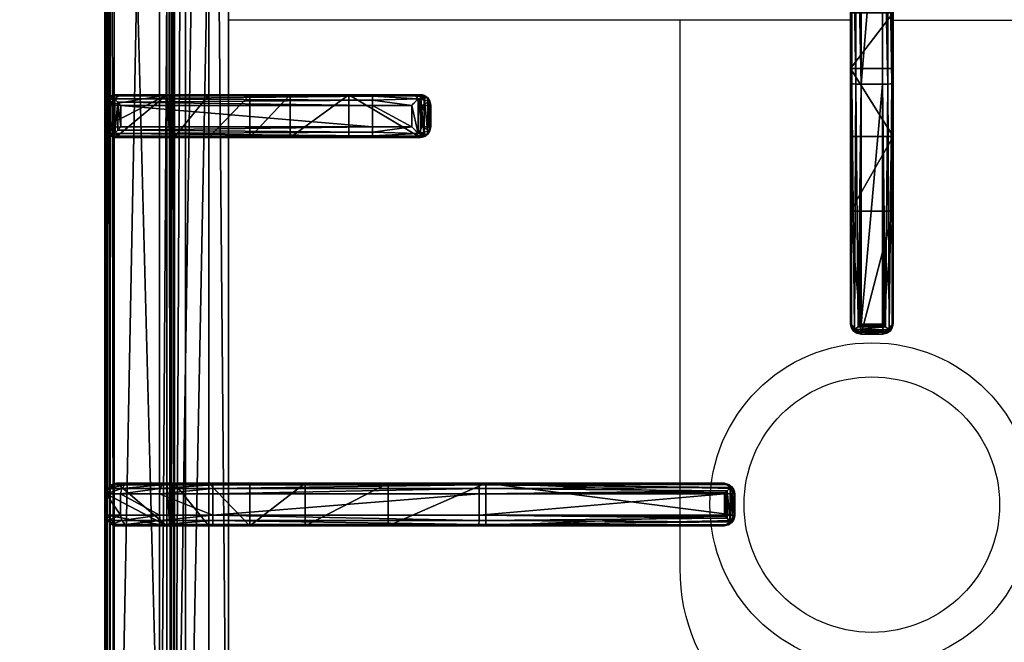
# Model space of a CAD drawing. Extents: x -1 to 1239, y -1145 to 1.
# Drawn here: x 800 to 1031, y -530 to -383 of the extents above; entities that cross this region are included whole.
import ezdxf

# ---------------------------------------------------------------- set-up
doc = ezdxf.new("R2010")
doc.units = 0
for name, color, linetype in [('IQ_200_3D', 1, 'Continuous'), ('IQ_204_2D', 7, 'Continuous'), ('IQ_204_3D', 7, 'Continuous')]:
    doc.layers.add(name, color=color, linetype=linetype)

msp = doc.modelspace()

# ---------------------------------------------------------------- linework, layer by layer
at = {"layer": 'IQ_200_3D'}
for points in [[(0, -655, 650), (0, -2, 650), (1200, -2, 650), (1200, -655, 650)], [(21, -655, 245), (1179, -655, 245), (1179, -2, 245), (21, -2, 245)], [(21, -655, 200), (1179, -655, 200), (1179, -2, 200), (21, -2, 200)], [(1179, -655, 605), (21, -655, 605), (21, -2, 605), (1179, -2, 605)]]:
    msp.add_3dface(points, dxfattribs=at)
at = {"layer": 'IQ_200_3D', "invisible_edges": 13}
msp.add_3dface([(800, -655, 900), (820.34, -619.74, 900), (820.34, -117.26, 900), (800, -80.5, 900)], dxfattribs=at)
at = {"layer": 'IQ_204_2D'}
for p, q in [((820, -651.5), (820, -85.5)), ((995, -398.43), (995, -338.54)), ((997.5, -338.49), (997.5, -398.49)), ((1002.5, -398.49), (1002.5, -338.49)), ((1005, -338.54), (1005, -398.43)), ((995, -383.5), (848.98, -383.5)), ((1005, -383.5), (1151.02, -383.5)), ((995, -454.31), (995, -398.43)), ((997.5, -398.49), (997.5, -454.88)), ((1002.5, -398.49), (997.5, -398.49)), ((1002.5, -454.88), (1002.5, -398.49)), ((1005, -398.43), (1005, -454.31)), ((822.47, -401), (882.76, -401)), ((882.76, -401), (891.91, -401)), ((894.04, -401), (891.91, -401)), ((820, -408.5), (820, -403.5)), ((820, -408.5), (820, -403.5)), ((822, -408.5), (822, -403.5)), ((882.81, -403.5), (822, -403.5)), ((882.81, -408.5), (882.81, -403.5)), ((892.02, -403.5), (882.81, -403.5)), ((892.02, -403.5), (892.02, -408.5)), ((894.37, -403.5), (896.48, -403.5)), ((894.37, -408.5), (894.37, -403.5)), ((896.48, -403.5), (896.48, -408.5)), ((822, -408.5), (882.81, -408.5)), ((882.81, -408.5), (892.02, -408.5)), ((896.48, -408.5), (894.37, -408.5)), ((882.76, -411), (822.47, -411)), ((891.91, -411), (882.76, -411)), ((891.91, -411), (894.04, -411)), ((995, -454.73), (995, -454.31)), ((1002.5, -454.88), (997.5, -454.88)), ((1005, -454.31), (1005, -454.73)), ((1003.11, -456.68), (996.89, -456.68)), ((1002.5, -456.79), (997.5, -456.79)), ((997.5, -456.79), (997.5, -457.24)), ((1002.5, -457.24), (997.5, -457.24)), ((1002.5, -457.24), (1002.5, -456.79)), ((822.81, -492.25), (845.31, -492.25)), ((845.31, -492.25), (845.31, -494.75)), ((845.31, -492.25), (907.76, -492.25)), ((907.76, -492.25), (964.89, -492.25)), ((964.89, -492.25), (965.31, -492.25)), ((967.27, -494.16), (967.27, -500.34)), ((820.31, -494.75), (820.31, -499.75)), ((845.31, -494.75), (820.31, -494.75)), ((845.31, -494.75), (845.31, -499.75)), ((907.81, -494.75), (845.31, -494.75)), ((907.81, -494.75), (907.81, -499.75)), ((965.46, -494.75), (907.81, -494.75)), ((965.46, -494.75), (965.46, -499.75)), ((967.36, -494.75), (967.36, -499.75)), ((967.81, -494.75), (967.36, -494.75)), ((967.81, -494.75), (967.81, -499.75)), ((820.31, -499.75), (845.31, -499.75)), ((845.31, -499.75), (907.81, -499.75)), ((845.31, -499.75), (845.31, -502.25)), ((907.81, -499.75), (965.46, -499.75)), ((967.36, -499.75), (967.81, -499.75)), ((845.31, -502.25), (822.81, -502.25)), ((907.76, -502.25), (845.31, -502.25)), ((964.89, -502.25), (907.76, -502.25)), ((965.31, -502.25), (964.89, -502.25))]:
    msp.add_line(p, q, dxfattribs=at)
msp.add_lwpolyline([(1151.02, -112.48), (848.98, -112.48), (848.98, -624.52), (1151.02, -624.52)], close=True, dxfattribs=at)
msp.add_lwpolyline([(1045, -383.5), (1045, -512.25, -1), (955, -512.25), (955, -383.5)], format="xyb", dxfattribs=at)
for radius in [38, 30]:
    msp.add_circle((1000, -497.25), radius, dxfattribs=at)
for centre, start, end in [((822.81, -494.75), 90, 180), ((822.81, -499.75), 180, 270)]:
    msp.add_arc(centre, 2.5, start, end, dxfattribs=at)
at = {"layer": 'IQ_204_2D', "extrusion": (0, 0, -1)}
for centre, major_axis, ratio, start_param, end_param in [((997.5, -398.43), (-2.5, 0), 0.02182, 4.712389, 6.283185), ((1002.5, -398.43), (-2.5, 0), 0.02182, 3.141593, 4.712389), ((997.5, -454.31), (2.5, 0), 0.951091, 2.227228, 3.141593), ((997.5, -454.73), (0, 2.5), 0.99863, 3.141593, 4.712389), ((1002.5, -454.73), (0, 2.5), 0.99863, 1.570796, 3.141593), ((1002.5, -454.31), (-2.5, 0), 0.951091, 3.141593, 4.055957), ((997.5, -453.34), (0, 3.44), 0.725954, 3.141593, 3.386992), ((1002.5, -453.34), (0, 3.44), 0.725954, 2.896194, 3.141593), ((907.76, -494.75), (0, 2.5), 0.02182, 0, 1.570796), ((964.89, -494.75), (0, 2.5), 0.951091, 0, 0.914364), ((965.31, -494.75), (-2.5, 0), 0.99863, 1.570796, 3.141593), ((963.89, -494.75), (-3.47, 0), 0.720185, 2.903047, 3.141593), ((907.76, -499.75), (0, 2.5), 0.02182, 1.570796, 3.141593), ((964.89, -499.75), (0, 2.5), 0.951091, 2.227228, 3.141593), ((965.31, -499.75), (2.5, 0), 0.99863, 0, 1.570796), ((963.89, -499.75), (3.47, 0), 0.720185, 0, 0.238546)]:
    msp.add_ellipse(centre, major_axis=major_axis, ratio=ratio, start_param=start_param, end_param=end_param, dxfattribs=at)
at = {"layer": 'IQ_204_2D'}
for centre, major_axis, ratio, start_param, end_param in [((822.47, -403.5), (0, 2.5), 0.948965, 0, 0.895145), ((882.76, -403.5), (0, 2.5), 0.02182, 4.712389, 6.283185), ((891.91, -403.5), (0, 2.5), 0.84544, -0.894481, 0), ((891.91, -403.5), (2.5, 2.5), 0.02182, 4.734206, 5.410521), ((891.91, -403.5), (-1.92, 1.92), 0.8391, 4.014257, 4.690572), ((882.76, -408.5), (0, 2.5), 0.02182, 3.141593, 4.712389), ((891.91, -408.5), (-2.5, 2.5), 0.02182, 4.014257, 4.690572), ((891.91, -408.5), (1.92, 1.92), 0.8391, 4.734206, 5.410521), ((822.47, -408.5), (0, 2.5), 0.948965, 2.246448, 3.141593), ((891.91, -408.5), (0, 2.5), 0.84544, 3.141593, 4.036074)]:
    msp.add_ellipse(centre, major_axis=major_axis, ratio=ratio, start_param=start_param, end_param=end_param, dxfattribs=at)
for points, knots in [([(820.62, -401.94), (820.45, -402.14), (820.31, -402.37), (820.14, -402.75), (820.09, -402.91), (820.03, -403.21), (820.01, -403.36), (820, -403.5)], [11.858599, 11.858599, 11.858599, 11.858599, 12.773425, 12.773425, 13.35037, 13.35037, 13.927314, 13.927314, 13.927314, 13.927314]), ([(822, -403.5), (821.87, -403.36), (821.74, -403.21), (821.47, -402.91), (821.33, -402.75), (820.99, -402.37), (820.79, -402.14), (820.62, -401.94)], [0, 0, 0, 0, 0.576945, 0.576945, 1.153889, 1.153889, 2.068716, 2.068716, 2.068716, 2.068716]), ([(896.48, -403.5), (896.48, -403.34), (896.46, -403.18), (896.4, -402.86), (896.35, -402.7), (896.23, -402.39), (896.15, -402.24), (895.97, -401.97), (895.87, -401.84), (895.65, -401.62), (895.53, -401.52), (895.26, -401.33), (895.12, -401.25), (894.82, -401.13), (894.66, -401.08), (894.35, -401.02), (894.19, -401), (894.04, -401)], [15.096253, 15.096253, 15.096253, 15.096253, 15.567018, 15.567018, 16.037783, 16.037783, 16.508548, 16.508548, 16.979314, 16.979314, 17.45135, 17.45135, 17.923386, 17.923386, 18.395422, 18.395422, 18.867458, 18.867458, 18.867458, 18.867458]), ([(820, -408.5), (820.01, -408.64), (820.03, -408.79), (820.09, -409.09), (820.14, -409.25), (820.31, -409.63), (820.45, -409.86), (820.62, -410.06)], [0, 0, 0, 0, 0.576945, 0.576945, 1.153889, 1.153889, 2.068716, 2.068716, 2.068716, 2.068716]), ([(820.62, -410.06), (820.79, -409.86), (820.99, -409.63), (821.33, -409.25), (821.47, -409.09), (821.74, -408.79), (821.87, -408.64), (822, -408.5)], [11.858599, 11.858599, 11.858599, 11.858599, 12.773425, 12.773425, 13.35037, 13.35037, 13.927314, 13.927314, 13.927314, 13.927314]), ([(894.04, -411), (894.19, -411), (894.35, -410.99), (894.66, -410.92), (894.82, -410.87), (895.12, -410.75), (895.26, -410.67), (895.53, -410.48), (895.65, -410.38), (895.87, -410.16), (895.97, -410.03), (896.15, -409.76), (896.23, -409.61), (896.35, -409.3), (896.4, -409.14), (896.46, -408.82), (896.48, -408.66), (896.48, -408.5)], [3.776921, 3.776921, 3.776921, 3.776921, 4.248957, 4.248957, 4.720993, 4.720993, 5.193029, 5.193029, 5.665065, 5.665065, 6.135831, 6.135831, 6.606596, 6.606596, 7.077361, 7.077361, 7.548126, 7.548126, 7.548126, 7.548126]), ([(997.5, -454.88), (997.5, -454.88), (997.5, -454.88), (997.5, -454.88), (997.5, -454.88), (997.5, -454.88), (997.5, -454.88), (997.49, -454.88), (997.49, -454.88), (997.49, -454.88), (997.49, -454.89), (997.48, -454.89), (997.48, -454.9), (997.46, -454.91), (997.45, -454.92), (997.43, -454.94), (997.41, -454.96), (997.35, -455.01), (997.3, -455.05), (997.16, -455.18), (997.06, -455.27), (996.85, -455.45), (996.74, -455.55), (996.52, -455.74), (996.41, -455.84), (996.19, -456.02), (996.08, -456.11), (995.97, -456.2)], [8.187953, 8.187953, 8.187953, 8.187953, 8.189716, 8.189716, 8.19148, 8.19148, 8.195008, 8.195008, 8.202064, 8.202064, 8.216176, 8.216176, 8.244399, 8.244399, 8.300845, 8.300845, 8.413737, 8.413737, 8.639521, 8.639521, 9.09109, 9.09109, 9.542659, 9.542659, 9.994228, 9.994228, 10.457689, 10.457689, 10.457689, 10.457689]), ([(1004.03, -456.2), (1003.92, -456.11), (1003.81, -456.02), (1003.59, -455.84), (1003.48, -455.74), (1003.26, -455.55), (1003.15, -455.45), (1002.94, -455.27), (1002.84, -455.18), (1002.7, -455.05), (1002.65, -455.01), (1002.59, -454.96), (1002.57, -454.94), (1002.55, -454.92), (1002.54, -454.91), (1002.52, -454.9), (1002.52, -454.89), (1002.51, -454.89), (1002.51, -454.88), (1002.51, -454.88), (1002.51, -454.88), (1002.5, -454.88), (1002.5, -454.88), (1002.5, -454.88), (1002.5, -454.88), (1002.5, -454.88), (1002.5, -454.88), (1002.5, -454.88)], [5.918733, 5.918733, 5.918733, 5.918733, 6.382193, 6.382193, 6.833762, 6.833762, 7.285331, 7.285331, 7.7369, 7.7369, 7.962685, 7.962685, 8.075577, 8.075577, 8.132023, 8.132023, 8.160246, 8.160246, 8.174358, 8.174358, 8.181413, 8.181413, 8.184941, 8.184941, 8.186705, 8.186705, 8.188469, 8.188469, 8.188469, 8.188469]), ([(995.97, -456.2), (996.17, -456.35), (996.38, -456.48), (996.7, -456.62), (996.8, -456.65), (996.89, -456.68)], [11.914787, 11.914787, 11.914787, 11.914787, 12.773425, 12.773425, 13.14212, 13.14212, 13.14212, 13.14212]), ([(1003.11, -456.68), (1003.2, -456.65), (1003.3, -456.62), (1003.62, -456.48), (1003.83, -456.35), (1004.03, -456.2)], [0.785194, 0.785194, 0.785194, 0.785194, 1.153889, 1.153889, 2.012527, 2.012527, 2.012527, 2.012527]), ([(966.78, -493.22), (966.69, -493.33), (966.59, -493.44), (966.41, -493.66), (966.32, -493.77), (966.13, -493.99), (966.03, -494.1), (965.85, -494.31), (965.75, -494.41), (965.63, -494.55), (965.59, -494.6), (965.54, -494.66), (965.52, -494.68), (965.5, -494.7), (965.49, -494.71), (965.47, -494.73), (965.47, -494.73), (965.47, -494.74), (965.46, -494.74), (965.46, -494.74), (965.46, -494.74), (965.46, -494.75), (965.46, -494.75), (965.46, -494.75), (965.46, -494.75), (965.46, -494.75), (965.46, -494.75), (965.46, -494.75)], [5.918781, 5.918781, 5.918781, 5.918781, 6.382244, 6.382244, 6.833826, 6.833826, 7.285407, 7.285407, 7.736989, 7.736989, 7.96278, 7.96278, 8.075675, 8.075675, 8.132123, 8.132123, 8.160346, 8.160346, 8.174458, 8.174458, 8.181514, 8.181514, 8.185042, 8.185042, 8.186806, 8.186806, 8.18857, 8.18857, 8.18857, 8.18857]), ([(967.27, -494.16), (967.24, -494.06), (967.2, -493.95), (967.06, -493.63), (966.93, -493.42), (966.78, -493.22)], [0.764042, 0.764042, 0.764042, 0.764042, 1.153889, 1.153889, 2.012527, 2.012527, 2.012527, 2.012527]), ([(965.46, -499.75), (965.46, -499.75), (965.46, -499.75), (965.46, -499.75), (965.46, -499.75), (965.46, -499.75), (965.46, -499.75), (965.46, -499.76), (965.46, -499.76), (965.46, -499.76), (965.47, -499.76), (965.47, -499.77), (965.47, -499.77), (965.49, -499.79), (965.5, -499.8), (965.52, -499.82), (965.54, -499.84), (965.59, -499.9), (965.63, -499.95), (965.75, -500.09), (965.85, -500.19), (966.03, -500.4), (966.13, -500.51), (966.32, -500.73), (966.41, -500.84), (966.59, -501.06), (966.69, -501.17), (966.78, -501.28)], [8.188054, 8.188054, 8.188054, 8.188054, 8.189818, 8.189818, 8.191582, 8.191582, 8.19511, 8.19511, 8.202166, 8.202166, 8.216278, 8.216278, 8.244501, 8.244501, 8.300949, 8.300949, 8.413844, 8.413844, 8.639635, 8.639635, 9.091217, 9.091217, 9.542798, 9.542798, 9.99438, 9.99438, 10.457843, 10.457843, 10.457843, 10.457843]), ([(966.78, -501.28), (966.93, -501.08), (967.06, -500.87), (967.2, -500.55), (967.24, -500.44), (967.27, -500.34)], [11.917214, 11.917214, 11.917214, 11.917214, 12.775852, 12.775852, 13.165698, 13.165698, 13.165698, 13.165698])]:
    msp.add_open_spline(points, degree=3, knots=knots, dxfattribs=at)

# ---------------------------------------------------------------- meshes
at = {"layer": 'IQ_204_3D'}
mesh = msp.add_polyface(dxfattribs=at)
corners = [(1179.78, -85.71, 904.1), (1180, -85.5, 900), (1179.52, -84.72, 904.14), (1179.73, -84.5, 900), (1178, -83.5, 900), (1178.78, -83.98, 904.14), (1179, -83.77, 900), (1177.79, -83.72, 904.1), (1179.48, -85.71, 905.06), (1179.29, -84.85, 905), (1178.65, -85.21, 905.73), (1178.76, -85.71, 905.75), (1178.65, -84.21, 905), (1177.79, -84.02, 905.06), (1178.29, -84.85, 905.73), (1177.79, -84.74, 905.75), (1177.79, -85.71, 906), (822.21, -85.71, 906), (822.21, -84.74, 905.75), (822.21, -84.02, 905.06), (822.21, -83.72, 904.1), (822, -83.5, 900), (1165.45, -638.95, 900), (822, -653.5, 900), (834.55, -638.95, 900), (1165.45, -98.05, 900), (1180, -651.5, 900), (834.55, -98.05, 900), (820, -85.5, 900), (821, -83.77, 900), (1179.73, -652.5, 900), (1179, -653.23, 900), (1178, -653.5, 900), (820, -651.5, 900), (820.27, -652.5, 900), (821, -653.23, 900), (820.27, -84.5, 900), (821.22, -83.98, 904.14), (820.48, -84.72, 904.14), (820.22, -85.71, 904.1), (821.35, -84.21, 905), (821.71, -84.85, 905.73), (820.71, -84.85, 905), (820.52, -85.71, 905.06), (821.35, -85.21, 905.73), (821.24, -85.71, 905.75), (822.21, -651.29, 906), (821.24, -651.29, 905.75), (820.52, -651.29, 905.06), (820.22, -651.29, 904.1), (820.48, -652.28, 904.14), (821.22, -653.02, 904.14), (822.21, -653.28, 904.1), (820.71, -652.15, 905), (821.35, -651.79, 905.73), (821.35, -652.79, 905), (822.21, -652.98, 905.06), (821.71, -652.15, 905.73), (822.21, -652.26, 905.75), (835.55, -637.95, 899.73), (835.55, -99.05, 899.73), (836.28, -99.78, 899), (836.28, -637.22, 899), (838.88, -634.62, 902.5), (838.88, -102.38, 902.5), (836.31, -637.19, 905.06), (836.31, -99.81, 905.06), (832.81, -96.31, 906), (832.81, -640.69, 906), (848.98, -624.52, 885), (848.98, -112.48, 885), (844.36, -107.86, 885), (844.36, -629.14, 885), (1177.79, -653.28, 904.1), (1177.79, -652.98, 905.06), (1177.79, -651.29, 906), (1177.79, -652.26, 905.75), (1163.72, -637.22, 899), (1164.45, -637.95, 899.73), (1164.45, -99.05, 899.73), (1163.72, -99.78, 899), (1167.19, -640.69, 906), (1167.19, -96.31, 906), (1178.78, -653.02, 904.14), (1179.52, -652.28, 904.14), (1179.78, -651.29, 904.1), (1178.65, -652.79, 905), (1178.29, -652.15, 905.73), (1179.29, -652.15, 905), (1179.48, -651.29, 905.06), (1178.65, -651.79, 905.73), (1178.76, -651.29, 905.75), (1161.12, -634.62, 902.5), (1151.02, -624.52, 885), (1163.69, -637.19, 905.06), (1155.64, -629.14, 885), (1155.64, -107.86, 885), (1151.02, -112.48, 885), (1161.12, -102.38, 902.5), (1163.69, -99.81, 905.06)]
mesh.append_faces([[corners[k] for k in face] for face in [(16, 10, 14), (17, 41, 44), (46, 54, 57), (75, 87, 90)]])
mesh.append_faces([[corners[k] for k in face] for face in [(4, 5, 6), (8, 10, 11), (16, 11, 10), (15, 16, 14), (7, 19, 13), (13, 18, 15), (28, 38, 36), (19, 41, 18), (17, 18, 41), (45, 17, 44), (39, 48, 43), (43, 47, 45), (23, 51, 35), (48, 54, 47), (46, 47, 54), (58, 46, 57), (52, 74, 56), (76, 56, 74), (26, 84, 30), (74, 87, 76), (85, 88, 84), (88, 87, 86), (75, 76, 87), (91, 75, 90), (85, 8, 89), (11, 89, 8)]], dxfattribs={"vtx0": -1})
mesh.append_faces([[corners[k] for k in face] for face in [(16, 15, 17), (22, 23, 24), (25, 26, 22), (27, 21, 25), (21, 28, 29), (6, 1, 4), (4, 25, 21), (24, 28, 27), (35, 33, 23), (26, 25, 1), (23, 22, 32), (17, 45, 46), (75, 81, 46), (81, 16, 82), (46, 67, 17), (17, 82, 16), (93, 72, 69), (72, 93, 95), (70, 71, 97), (97, 95, 93)]], dxfattribs={"vtx0": -1, "vtx1": -1})
mesh.append_faces([[corners[k] for k in face] for face in [(21, 27, 28), (4, 1, 25), (26, 32, 22), (24, 23, 33)]], dxfattribs={"vtx0": -1, "vtx1": -1, "vtx2": -1})
mesh.append_faces([[corners[k] for k in face] for face in [(17, 15, 18), (24, 33, 28), (46, 45, 47), (75, 58, 76), (16, 91, 11)]], dxfattribs={"vtx0": -1, "vtx2": -1})
mesh.append_faces([[corners[k] for k in face] for face in [(0, 1, 2), (5, 2, 6), (8, 0, 9), (5, 12, 2), (5, 7, 12), (12, 13, 14), (12, 14, 9), (2, 9, 0), (10, 9, 14), (19, 18, 13), (4, 21, 7), (30, 31, 26), (34, 33, 35), (20, 21, 37), (38, 37, 36), (19, 20, 40), (38, 42, 37), (38, 39, 42), (42, 43, 44), (42, 44, 40), (37, 40, 20), (41, 40, 44), (48, 47, 43), (28, 33, 39), (49, 33, 50), (51, 50, 35), (48, 49, 53), (51, 55, 50), (51, 52, 55), (55, 56, 57), (55, 57, 53), (50, 53, 49), (54, 53, 57), (24, 27, 59), (61, 62, 60), (63, 64, 65), (67, 68, 66), (69, 70, 63), (61, 71, 62), (73, 74, 52), (58, 56, 76), (32, 73, 23), (62, 77, 59), (22, 24, 78), (27, 25, 60), (80, 61, 79), (73, 32, 83), (84, 83, 30), (74, 73, 86), (88, 89, 90), (88, 86, 84), (83, 84, 86), (92, 93, 63), (68, 81, 65), (92, 63, 94), (72, 95, 62), (95, 96, 77), (98, 97, 92), (81, 82, 94), (98, 92, 99), (77, 80, 78), (25, 22, 79), (0, 8, 85), (91, 89, 11), (80, 96, 61), (70, 97, 64), (64, 98, 66), (82, 67, 99), (1, 0, 26)]], dxfattribs={"vtx1": -1})
mesh.append_faces([[corners[k] for k in face] for face in [(31, 32, 26), (75, 46, 58), (75, 16, 81), (81, 68, 46), (68, 67, 46), (67, 82, 17), (70, 69, 71), (72, 71, 69), (71, 96, 97), (96, 95, 97), (16, 75, 91)]], dxfattribs={"vtx1": -1, "vtx2": -1})
mesh.append_faces([[corners[k] for k in face] for face in [(1, 3, 2), (4, 7, 5), (2, 3, 6), (8, 9, 10), (7, 13, 12), (12, 9, 2), (13, 15, 14), (7, 20, 19), (21, 20, 7), (6, 3, 1), (28, 36, 29), (21, 29, 37), (28, 39, 38), (37, 29, 36), (19, 40, 41), (39, 43, 42), (42, 40, 37), (43, 45, 44), (39, 49, 48), (33, 49, 39), (33, 34, 50), (23, 52, 51), (50, 34, 35), (48, 53, 54), (52, 56, 55), (55, 53, 50), (56, 58, 57), (27, 60, 59), (62, 59, 60), (64, 66, 65), (68, 65, 66), (70, 64, 63), (71, 72, 62), (73, 52, 23), (77, 78, 59), (24, 59, 78), (25, 79, 60), (61, 60, 79), (32, 31, 83), (26, 85, 84), (83, 31, 30), (74, 86, 87), (73, 83, 86), (85, 89, 88), (88, 90, 87), (89, 91, 90), (93, 69, 63), (81, 94, 65), (63, 65, 94), (95, 77, 62), (96, 80, 77), (97, 93, 92), (82, 99, 94), (92, 94, 99), (80, 79, 78), (22, 78, 79), (96, 71, 61), (97, 98, 64), (98, 99, 66), (67, 66, 99), (0, 85, 26)]], dxfattribs={"vtx2": -1})
mesh = msp.add_polyface(dxfattribs=at)
corners = [(995, -454.73, 922), (995.33, -455.98, 922), (995, -454.31, 930.01), (996.25, -456.9, 922), (995.97, -456.2, 931.91), (996.89, -456.68, 931.13), (997.5, -456.79, 930.59), (997.35, -456.78, 930.62), (997.5, -457.24, 922), (997.19, -456.76, 930.72), (995.26, -455.36, 931.06), (1002.5, -456.79, 930.59), (1002.5, -457.24, 922), (995, -428.3, 922), (1005, -428.3, 922), (1004.67, -455.98, 922), (1003.75, -456.9, 922), (1005, -454.73, 922), (995, -398.43, 932.5), (995, -338.54, 932.5), (995, -326.18, 919.39), (995, -308.67, 922), (995, -282.24, 922), (995, -282.66, 930.01), (995, -342.16, 911.79), (995, -394.81, 911.79), (995, -355.23, 899.85), (995, -381.74, 899.85), (995, -410.79, 919.39), (996.72, -280.35, 931.28), (996.25, -280.07, 922), (995.97, -280.77, 931.91), (997.5, -280.19, 930.59), (997.5, -279.74, 922), (995.33, -280.99, 922), (995.26, -281.61, 931.06), (995.33, -338.51, 933.75), (996.25, -338.49, 934.67), (996.79, -281.47, 932.35), (997.49, -282.09, 932.48), (997.5, -338.49, 935), (997.47, -282.07, 932.48), (997.43, -282.03, 932.48), (997.35, -281.97, 932.47), (997.18, -281.81, 932.45), (1002.5, -279.74, 922), (1005, -308.67, 922), (1005, -282.24, 922), (1004.67, -280.99, 922), (1003.75, -280.07, 922), (995.33, -398.46, 933.75), (997.5, -398.49, 935), (996.25, -398.48, 934.67), (996.79, -455.5, 932.35), (997.18, -455.16, 932.45), (997.35, -455.01, 932.47), (997.43, -454.94, 932.48), (997.47, -454.9, 932.48), (997.5, -454.88, 932.48), (1002.51, -282.09, 932.48), (1002.5, -338.49, 935), (1002.5, -398.49, 935), (1002.51, -454.88, 932.48), (1004.03, -456.2, 931.91), (1003.11, -456.68, 931.13), (1003.21, -455.5, 932.35), (1002.82, -455.16, 932.45), (1002.65, -455.01, 932.47), (1002.57, -454.94, 932.48), (1002.53, -454.91, 932.48), (1002.65, -456.78, 930.62), (1002.81, -456.76, 930.72), (1004.74, -455.36, 931.06), (1005, -454.31, 930.01), (1004.67, -398.46, 933.75), (1005, -398.43, 932.5), (1003.75, -398.48, 934.67), (1005, -394.81, 911.79), (1005, -326.18, 919.39), (1005, -410.79, 919.39), (1005, -342.16, 911.79), (1005, -355.23, 899.85), (1005, -381.74, 899.85), (1005, -338.54, 932.5), (1005, -282.66, 930.01), (1004.03, -280.77, 931.91), (1003.28, -280.35, 931.28), (1002.5, -280.19, 930.59), (1004.74, -281.61, 931.06), (1004.67, -338.51, 933.75), (1003.21, -281.47, 932.35), (1003.75, -338.49, 934.67), (1002.82, -281.81, 932.45), (1002.65, -281.97, 932.47), (1002.57, -282.03, 932.48), (1002.53, -282.07, 932.48)]
mesh.append_faces([[corners[k] for k in face] for face in [(3, 4, 1), (4, 3, 5), (4, 10, 1), (29, 30, 31), (32, 33, 29), (33, 30, 29), (30, 34, 31), (31, 34, 35), (35, 36, 31), (31, 37, 38), (53, 52, 4), (4, 50, 10), (64, 16, 63), (72, 63, 15), (15, 63, 16), (72, 74, 63), (63, 76, 65), (49, 85, 48), (85, 49, 86), (87, 86, 45), (45, 86, 49), (85, 88, 48), (90, 91, 85), (85, 89, 88)]])
mesh.append_faces([[corners[k] for k in face] for face in [(8, 5, 3), (22, 35, 34), (36, 37, 31), (52, 50, 4), (5, 63, 4), (17, 72, 15), (74, 76, 63), (91, 89, 85)]], dxfattribs={"vtx0": -1})
mesh.append_faces([[corners[k] for k in face] for face in [(6, 8, 11), (3, 0, 8), (8, 14, 12), (17, 12, 14), (19, 20, 18), (20, 19, 21), (23, 21, 19), (24, 25, 20), (13, 18, 28), (45, 46, 33), (46, 45, 47), (49, 47, 45), (18, 50, 19), (37, 36, 52), (64, 9, 71), (73, 14, 75), (77, 78, 79), (78, 77, 80), (82, 80, 77), (46, 83, 78), (83, 89, 75), (76, 74, 91), (43, 93, 44)]], dxfattribs={"vtx0": -1, "vtx1": -1})
mesh.append_faces([[corners[k] for k in face] for face in [(20, 28, 18), (39, 41, 40), (41, 42, 40), (42, 43, 40), (55, 56, 51), (56, 57, 51), (57, 58, 51), (39, 40, 59), (40, 60, 59), (51, 58, 61), (58, 62, 61), (68, 56, 67), (56, 68, 57), (62, 57, 69), (57, 62, 58), (69, 57, 68), (56, 55, 67), (11, 71, 9), (62, 69, 61), (69, 68, 61), (68, 67, 61), (75, 79, 78), (93, 94, 60), (94, 95, 60), (95, 59, 60), (93, 43, 94), (41, 95, 42), (95, 41, 59), (39, 59, 41), (95, 94, 42), (42, 94, 43)]], dxfattribs={"vtx0": -1, "vtx1": -1, "vtx2": -1})
mesh.append_faces([[corners[k] for k in face] for face in [(19, 36, 35), (40, 38, 37), (19, 50, 36), (51, 37, 52), (52, 36, 50), (18, 10, 50), (51, 61, 60), (75, 74, 72), (61, 65, 76), (83, 88, 89), (75, 89, 74), (60, 76, 91), (91, 74, 89)]], dxfattribs={"vtx0": -1, "vtx2": -1})
mesh.append_faces([[corners[k] for k in face] for face in [(0, 1, 2), (9, 5, 8), (10, 2, 1), (15, 16, 17), (0, 2, 13), (22, 21, 23), (26, 27, 24), (23, 35, 22), (23, 19, 35), (44, 38, 40), (34, 30, 22), (48, 47, 49), (2, 10, 18), (54, 55, 51), (63, 65, 4), (66, 54, 65), (66, 67, 54), (53, 4, 65), (5, 9, 64), (7, 6, 9), (70, 71, 11), (71, 12, 64), (71, 70, 12), (73, 75, 72), (66, 65, 61), (17, 14, 73), (81, 80, 82), (47, 84, 46), (47, 48, 84), (88, 84, 48), (84, 88, 83), (92, 93, 60), (32, 29, 87), (31, 85, 29), (85, 31, 90), (92, 90, 44), (86, 87, 29), (33, 32, 45), (21, 46, 20), (81, 26, 80), (24, 20, 80), (81, 82, 26), (27, 82, 25), (14, 13, 79), (28, 25, 79)]], dxfattribs={"vtx1": -1})
mesh.append_faces([[corners[k] for k in face] for face in [(6, 7, 8), (8, 12, 11), (0, 13, 8), (13, 14, 8), (16, 12, 17), (2, 18, 13), (27, 25, 24), (25, 28, 20), (30, 33, 22), (46, 21, 33), (21, 22, 33), (51, 40, 37), (52, 53, 51), (40, 51, 60), (55, 54, 67), (6, 11, 9), (70, 11, 12), (84, 83, 46), (83, 75, 78), (14, 79, 75), (91, 90, 60), (60, 61, 76)]], dxfattribs={"vtx1": -1, "vtx2": -1})
mesh.append_faces([[corners[k] for k in face] for face in [(7, 9, 8), (3, 1, 0), (43, 44, 40), (53, 54, 51), (5, 64, 63), (54, 53, 65), (12, 16, 64), (17, 73, 72), (67, 66, 61), (90, 92, 60), (31, 38, 90), (93, 92, 44), (85, 86, 29), (90, 38, 44), (32, 87, 45), (46, 78, 20), (26, 24, 80), (20, 78, 80), (82, 27, 26), (82, 77, 25), (13, 28, 79), (25, 77, 79)]], dxfattribs={"vtx2": -1})
mesh = msp.add_polyface(dxfattribs=at)
corners = [(892.02, -403.5, 934.6), (893.56, -410.07, 933.98), (893.56, -401.94, 933.98), (892.02, -408.5, 934.6), (894.37, -408.5, 932.53), (894.37, -403.5, 932.53), (896.29, -402.54, 920.55), (896.48, -403.5, 920.59), (895.76, -401.73, 920.43), (892.82, -401.25, 933.14), (894.04, -401, 920), (891.91, -401, 932.1), (894.97, -401.19, 920.24), (896.48, -408.5, 920.59), (896.29, -409.46, 920.55), (892.82, -410.75, 933.14), (895.76, -410.27, 920.43), (894.97, -410.81, 920.24), (894.04, -411, 920), (891.91, -411, 932.1), (882.76, -401, 932.5), (877.27, -401, 912.68), (824.21, -401, 932.5), (853.98, -401, 885), (836.28, -401, 899), (863.49, -401, 900.63), (844.36, -401, 885), (835.83, -401, 899.53), (835.23, -401, 899.88), (822.5, -401, 900), (834.55, -401, 900), (877.27, -411, 912.68), (853.98, -411, 885), (863.49, -411, 900.63), (882.76, -411, 932.5), (822.5, -411, 900), (834.55, -411, 900), (824.21, -411, 932.5), (835.23, -411, 899.88), (835.83, -411, 899.53), (844.36, -411, 885), (836.28, -411, 899), (821.73, -408.5, 933.1), (820, -408.5, 900), (821.9, -409.3, 933.81), (821.25, -410.67, 900), (822.36, -410.06, 934.45), (820.34, -409.75, 900), (823.18, -410.75, 933.58), (820, -403.5, 900), (821.73, -403.5, 933.1), (820.34, -402.25, 900), (821.25, -401.34, 900), (882.81, -409.75, 934.67), (882.81, -408.5, 935), (882.79, -410.67, 933.75), (823.02, -409.3, 934.87), (823.73, -408.5, 935), (882.81, -403.5, 935), (823.73, -403.5, 935), (822.36, -401.94, 934.45), (823.02, -402.7, 934.87), (821.9, -402.7, 933.81), (823.18, -401.25, 933.58), (882.79, -401.34, 933.75), (882.81, -402.25, 934.67)]
mesh.append_faces([[corners[k] for k in face] for face in [(5, 6, 2), (5, 7, 6), (6, 8, 2), (13, 4, 14), (16, 14, 1), (1, 14, 4), (42, 43, 44), (45, 46, 47), (46, 45, 48), (46, 44, 47), (44, 43, 47), (1, 55, 15), (48, 55, 46), (46, 53, 56), (57, 56, 54), (50, 62, 49), (49, 62, 51), (63, 52, 60), (52, 51, 60), (60, 51, 62), (61, 65, 60), (59, 58, 61), (60, 64, 63), (9, 64, 2)]])
mesh.append_faces([[corners[k] for k in face] for face in [(0, 1, 2), (15, 16, 1), (16, 15, 17), (19, 17, 15), (32, 25, 33), (35, 48, 45), (35, 30, 36), (3, 53, 1), (53, 55, 1), (55, 53, 46), (58, 65, 61), (65, 64, 60), (64, 65, 2), (65, 0, 2)]], dxfattribs={"vtx0": -1})
mesh.append_faces([[corners[k] for k in face] for face in [(20, 21, 22), (23, 24, 25), (25, 22, 21), (30, 22, 28), (12, 17, 10), (17, 12, 16), (6, 14, 8), (8, 16, 12), (18, 34, 31), (37, 31, 34), (51, 29, 49), (49, 30, 43)]], dxfattribs={"vtx0": -1, "vtx1": -1})
mesh.append_faces([[corners[k] for k in face] for face in [(25, 28, 22), (37, 38, 33), (35, 43, 30)]], dxfattribs={"vtx0": -1, "vtx1": -1, "vtx2": -1})
mesh.append_faces([[corners[k] for k in face] for face in [(37, 33, 31), (33, 39, 41), (34, 15, 55), (34, 55, 48), (58, 54, 3), (54, 58, 59), (20, 63, 64), (20, 64, 9)]], dxfattribs={"vtx0": -1, "vtx2": -1})
mesh.append_faces([[corners[k] for k in face] for face in [(1, 4, 2), (2, 8, 9), (10, 11, 12), (12, 9, 8), (4, 13, 5), (18, 17, 19), (11, 10, 20), (29, 22, 30), (7, 13, 6), (10, 18, 21), (25, 21, 33), (19, 34, 18), (35, 36, 37), (40, 32, 41), (37, 48, 35), (43, 42, 49), (45, 47, 35), (19, 15, 34), (37, 34, 48), (0, 58, 3), (57, 54, 59), (42, 44, 50), (46, 60, 44), (60, 46, 61), (59, 61, 57), (62, 50, 44), (22, 29, 63), (22, 63, 20), (11, 20, 9), (26, 23, 40), (24, 26, 41), (36, 30, 38), (24, 41, 27), (39, 38, 27)]], dxfattribs={"vtx1": -1})
mesh.append_faces([[corners[k] for k in face] for face in [(10, 21, 20), (24, 27, 25), (27, 28, 25), (13, 14, 6), (14, 16, 8), (36, 38, 37), (38, 39, 33), (32, 33, 41), (47, 43, 35), (29, 30, 49), (3, 54, 53), (58, 0, 65)]], dxfattribs={"vtx1": -1, "vtx2": -1})
mesh.append_faces([[corners[k] for k in face] for face in [(0, 3, 1), (4, 5, 2), (11, 9, 12), (13, 7, 5), (23, 26, 24), (17, 18, 10), (18, 31, 21), (32, 23, 25), (21, 31, 33), (42, 50, 49), (51, 52, 29), (54, 56, 53), (46, 56, 61), (60, 62, 44), (61, 56, 57), (29, 52, 63), (23, 32, 40), (26, 40, 41), (30, 28, 38), (41, 39, 27), (38, 28, 27)]], dxfattribs={"vtx2": -1})
mesh = msp.add_polyface(dxfattribs=at)
corners = [(967.34, -494.45, 930.72), (967.81, -494.75, 922), (967.27, -494.16, 931.11), (967.36, -494.6, 930.62), (967.36, -494.75, 930.59), (967.48, -493.5, 922), (966.78, -493.22, 931.91), (965.31, -492.25, 922), (965.94, -492.51, 931.06), (966.56, -492.58, 922), (964.89, -492.25, 930.01), (907.79, -492.58, 933.75), (907.76, -492.25, 932.5), (907.81, -493.5, 934.67), (966.08, -494.04, 932.35), (965.46, -494.74, 932.48), (907.81, -494.75, 935), (965.48, -494.72, 932.48), (965.52, -494.68, 932.48), (965.58, -494.6, 932.47), (965.74, -494.43, 932.45), (909.4, -492.25, 922), (866.99, -492.25, 904.45), (822.81, -492.25, 910), (886.45, -492.25, 917.44), (853.98, -492.25, 885), (836.28, -492.25, 899), (844.36, -492.25, 885), (835.83, -492.25, 899.53), (835.23, -492.25, 899.88), (834.55, -492.25, 900), (822.81, -492.25, 900), (825.83, -492.25, 921.25), (834.06, -492.25, 929.49), (845.31, -492.25, 932.5), (967.48, -501, 922), (909.4, -502.25, 922), (967.81, -499.75, 922), (966.56, -501.92, 922), (965.31, -502.25, 922), (845.31, -494.75, 935), (845.31, -493.5, 934.67), (832.81, -494.75, 931.65), (832.98, -493.5, 931.36), (823.66, -494.75, 922.5), (833.44, -492.58, 930.57), (845.31, -492.58, 933.75), (824.75, -492.58, 921.87), (823.95, -493.5, 922.33), (821.56, -492.58, 910), (820.31, -494.75, 910), (820.65, -493.5, 910), (821.56, -492.58, 900), (820.31, -494.75, 900), (820.65, -493.5, 900), (845.31, -499.75, 935), (907.81, -499.75, 935), (832.81, -499.75, 931.65), (823.66, -499.75, 922.5), (820.31, -499.75, 910), (820.31, -499.75, 900), (834.55, -502.25, 900), (822.81, -502.25, 900), (821.56, -501.92, 900), (820.65, -501, 900), (964.89, -502.25, 930.01), (966.78, -501.28, 931.91), (967.27, -500.34, 931.11), (967.36, -499.75, 930.59), (967.36, -499.9, 930.62), (967.34, -500.05, 930.72), (965.94, -501.99, 931.06), (907.76, -502.25, 932.5), (886.45, -502.25, 917.44), (845.31, -502.25, 932.5), (834.06, -502.25, 929.49), (825.83, -502.25, 921.25), (822.81, -502.25, 910), (866.99, -502.25, 904.45), (835.23, -502.25, 899.88), (835.83, -502.25, 899.53), (844.36, -502.25, 885), (853.98, -502.25, 885), (836.28, -502.25, 899), (907.79, -501.92, 933.75), (966.08, -500.46, 932.35), (907.81, -501, 934.67), (965.74, -500.07, 932.45), (965.58, -499.9, 932.47), (965.52, -499.82, 932.48), (965.48, -499.78, 932.48), (965.46, -499.75, 932.48), (820.65, -501, 910), (823.95, -501, 922.33), (824.75, -501.92, 921.87), (821.56, -501.92, 910), (833.44, -501.92, 930.57), (832.98, -501, 931.36), (845.31, -501.92, 933.75), (845.31, -501, 934.67)]
mesh.append_faces([[corners[k] for k in face] for face in [(2, 5, 6), (8, 6, 9), (9, 6, 5), (8, 11, 6), (6, 13, 14), (35, 66, 38), (66, 35, 67), (66, 71, 38), (85, 86, 66), (66, 84, 71)]])
mesh.append_faces([[corners[k] for k in face] for face in [(7, 8, 9), (11, 13, 6), (42, 41, 43), (45, 48, 43), (32, 49, 47), (50, 48, 51), (51, 47, 49), (40, 13, 41), (41, 11, 46), (53, 51, 54), (54, 49, 52), (55, 42, 57), (50, 58, 44), (44, 57, 42), (37, 67, 35), (86, 84, 66), (58, 92, 93), (94, 97, 93), (75, 98, 96), (55, 97, 99), (99, 96, 98), (59, 64, 92), (62, 95, 63), (63, 92, 64), (86, 55, 99), (67, 6, 66), (14, 66, 6), (21, 73, 24), (82, 22, 78), (78, 24, 73)]], dxfattribs={"vtx0": -1})
mesh.append_faces([[corners[k] for k in face] for face in [(10, 21, 12), (22, 23, 24), (25, 26, 22), (24, 12, 21), (7, 5, 21), (35, 36, 37), (23, 49, 32), (34, 46, 12), (13, 11, 41), (54, 31, 53), (62, 60, 61), (36, 72, 73), (77, 73, 76), (83, 78, 80), (74, 98, 75), (4, 0, 68), (1, 4, 37)]], dxfattribs={"vtx0": -1, "vtx1": -1})
mesh.append_faces([[corners[k] for k in face] for face in [(15, 17, 16), (17, 18, 16), (18, 19, 16), (23, 22, 30), (31, 61, 53), (77, 61, 78), (88, 89, 56), (89, 90, 56), (90, 91, 56), (16, 56, 15), (56, 91, 15), (18, 89, 19), (89, 18, 90), (15, 90, 17), (90, 15, 91), (17, 90, 18), (89, 88, 19), (70, 68, 0)]], dxfattribs={"vtx0": -1, "vtx1": -1, "vtx2": -1})
mesh.append_faces([[corners[k] for k in face] for face in [(12, 11, 8), (16, 14, 13), (21, 1, 37), (34, 45, 46), (12, 46, 11), (23, 52, 49), (77, 78, 73), (72, 71, 84), (77, 94, 95), (72, 84, 98), (84, 86, 99)]], dxfattribs={"vtx0": -1, "vtx2": -1})
mesh.append_faces([[corners[k] for k in face] for face in [(0, 1, 2), (0, 3, 1), (10, 12, 8), (20, 14, 16), (7, 21, 10), (31, 23, 30), (9, 5, 7), (38, 39, 35), (40, 41, 42), (42, 43, 44), (45, 33, 47), (45, 43, 46), (32, 47, 33), (48, 44, 43), (41, 46, 43), (31, 52, 23), (51, 49, 54), (40, 55, 16), (40, 42, 55), (58, 57, 44), (50, 53, 59), (30, 61, 31), (63, 64, 62), (39, 38, 65), (70, 67, 37), (71, 65, 38), (39, 65, 36), (62, 61, 77), (81, 82, 83), (65, 71, 72), (87, 88, 56), (59, 92, 58), (58, 93, 57), (94, 76, 96), (94, 93, 95), (75, 96, 76), (97, 57, 93), (92, 95, 93), (60, 64, 59), (95, 92, 63), (98, 84, 99), (2, 6, 67), (20, 87, 14), (20, 19, 87), (85, 66, 14), (3, 0, 4), (2, 67, 0), (69, 68, 70), (36, 73, 21), (22, 24, 78), (81, 27, 82), (83, 26, 81), (26, 83, 28), (61, 30, 79), (29, 28, 79)]], dxfattribs={"vtx1": -1})
mesh.append_faces([[corners[k] for k in face] for face in [(3, 4, 1), (26, 28, 22), (28, 29, 22), (29, 30, 22), (23, 32, 24), (32, 33, 24), (33, 34, 24), (34, 12, 24), (5, 1, 21), (39, 36, 35), (36, 21, 37), (40, 16, 13), (55, 56, 16), (64, 60, 62), (60, 53, 61), (68, 69, 37), (65, 72, 36), (72, 74, 73), (74, 75, 73), (75, 76, 73), (61, 79, 78), (79, 80, 78), (82, 78, 83), (86, 85, 56), (62, 77, 95), (56, 55, 86), (74, 72, 98), (88, 87, 19), (67, 70, 0), (4, 68, 37)]], dxfattribs={"vtx1": -1, "vtx2": -1})
mesh.append_faces([[corners[k] for k in face] for face in [(1, 5, 2), (7, 10, 8), (19, 20, 16), (25, 27, 26), (34, 33, 45), (45, 47, 48), (50, 44, 48), (51, 48, 47), (53, 50, 51), (50, 59, 58), (53, 60, 59), (54, 52, 31), (69, 70, 37), (85, 87, 56), (77, 76, 94), (94, 96, 97), (55, 57, 97), (99, 97, 96), (87, 85, 14), (82, 25, 22), (27, 25, 82), (26, 27, 81), (83, 80, 28), (30, 29, 79), (28, 80, 79)]], dxfattribs={"vtx2": -1})

doc.saveas('drawing.dxf')
